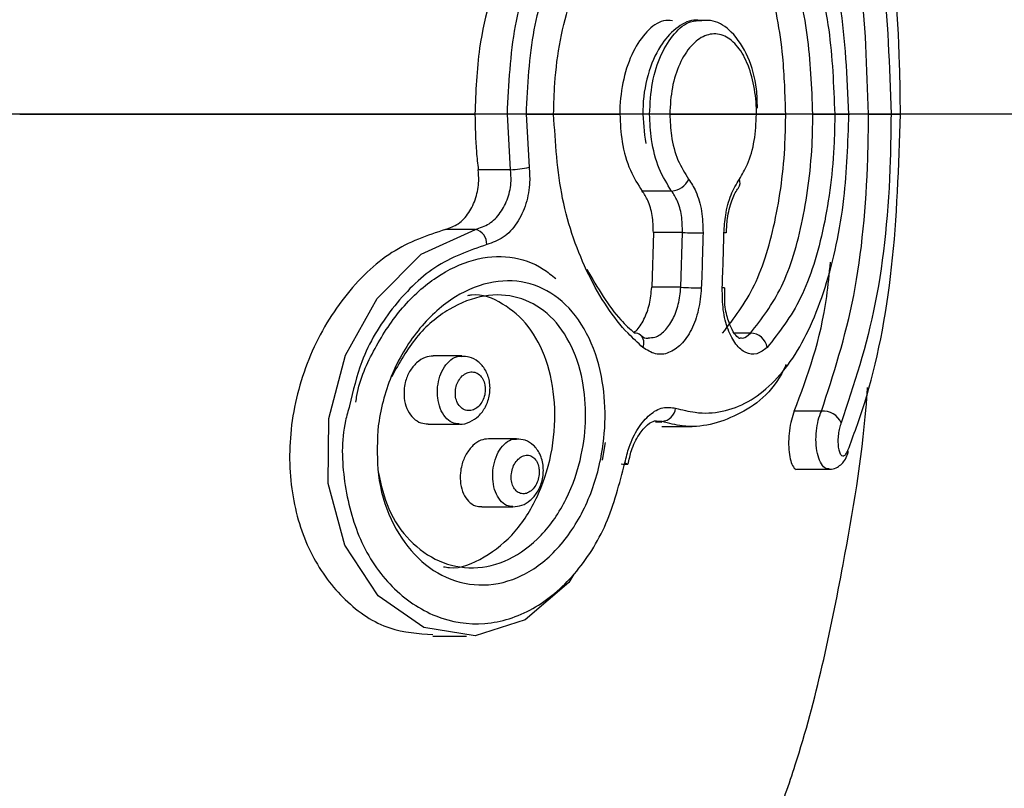
# Model space of a CAD drawing. Units: millimetres. Extents: x 1179 to 18761, y 3996 to 14285.
# Drawn here: x 4166 to 4186, y 11591 to 11606 of the extents above; entities that cross this region are included whole.
import ezdxf

# ---------------------------------------------------------------- set-up
doc = ezdxf.new("R2010")
doc.units = ezdxf.units.MM
doc.linetypes.add('ACAD_ISO03W100', pattern=[30, 12, -18])
doc.linetypes.add('ČERCHOVANÁ', pattern=[25.4, 12.7, -6.35, 0, -6.35])
doc.layers.add('HERNI_PRVEK', color=4, linetype='Continuous')
doc.layers.add('OSA', color=7, linetype='ČERCHOVANÁ')
doc.layers.add('KOTY', color=7, linetype='Continuous', lineweight=13)
doc.layers.add('KOTY1', color=7, linetype='Continuous', lineweight=13)
doc.styles.add('arial', font='arial.ttf')
doc.dimstyles.new('KOTY_50', dxfattribs={"dimtxt": 125, "dimasz": 50, "dimexe": 50, "dimexo": 50, "dimgap": 30, "dimtad": 1, "dimdec": 0, "dimrnd": 10, "dimdsep": 46, "dimtxsty": 'arial', "dimblk": 'ARCHTICK', "dimcen": -1.5, "dimclrt": 2, "dimadec": 0, "dimazin": 0, "dimtfac": 0.63, "dimtdec": 0, "dimtix": 1, "dimtmove": 2, "dimatfit": 3, "dimldrblk": 'KOTA', "dimfxl": 400, "dimfxlon": 1, "dimtfill": 1, "dimtolj": 1, "dimtzin": 0, "dimarcsym": 0})

# ---------------------------------------------------------------- blocks, each defined once
blk = doc.blocks.new('_ArchTick')
at = {"color": 0, "linetype": 'ByBlock', "const_width": 0.15}
blk.add_lwpolyline([(-0.5, -0.5), (0.5, 0.5)], dxfattribs=at)
blk = doc.blocks.new('*D6')
at = {"layer": 'Defpoints', "color": 0, "transparency": 16777216}
for p in [(3310.574, 12180.355), (3310.574, 11028.301), (7878.741, 11028.301)]:
    blk.add_point(p, dxfattribs=at)
at = {"layer": 'KOTY1', "color": 0, "lineweight": -2, "transparency": 16777216}
for p, q in [((7478.741, 12180.355), (7928.741, 12180.355)), ((7878.741, 12180.355), (7878.741, 11028.301)), ((7478.741, 11028.301), (7928.741, 11028.301))]:
    blk.add_line(p, q, dxfattribs=at)
at = {"layer": 'KOTY1', "color": 0, "lineweight": -2, "transparency": 16777216, "xscale": 50, "yscale": 50, "zscale": 50}
for p, rotation in [((7878.741, 12180.355), 90), ((7878.741, 11028.301), 270)]:
    blk.add_blockref('_ArchTick', p, dxfattribs=dict(at, rotation=rotation))
at = {"layer": 'KOTY1', "color": 2, "transparency": 16777216, "insert": (7784.919, 11604.328), "char_height": 125, "attachment_point": 5, "rotation": 90, "style": 'arial', "bg_fill": 3, "box_fill_scale": 1.1, "bg_fill_color": 256, "bg_fill_true_color": 13158600, "bg_fill_transparency": 0}
blk.add_mtext('\\A1;1150', dxfattribs=at)
blk = doc.blocks.new('KOTA')
for p, q in [((-75, -75), (75, 75)), ((0, 75), (0, -75)), ((-75, 0), (75, 0))]:
    blk.add_line(p, q)
blk = doc.blocks.new('*D7')
at = {"layer": 'Defpoints', "color": 0, "transparency": 16777216}
for p in [(3426.573, 13679.202), (3426.573, 9529.202), (8210.879, 9529.202)]:
    blk.add_point(p, dxfattribs=at)
at = {"layer": 'KOTY1', "color": 0, "lineweight": -2, "transparency": 16777216}
for p, q in [((7810.879, 13679.202), (8260.879, 13679.202)), ((8210.879, 13679.202), (8210.879, 9529.202)), ((7810.879, 9529.202), (8260.879, 9529.202))]:
    blk.add_line(p, q, dxfattribs=at)
at = {"layer": 'KOTY1', "color": 0, "lineweight": -2, "transparency": 16777216, "xscale": 50, "yscale": 50, "zscale": 50}
for p, rotation in [((8210.879, 13679.202), 90), ((8210.879, 9529.202), 270)]:
    blk.add_blockref('_ArchTick', p, dxfattribs=dict(at, rotation=rotation))
at = {"layer": 'KOTY1', "color": 2, "transparency": 16777216, "insert": (8117.057, 11604.202), "char_height": 125, "attachment_point": 5, "rotation": 90, "style": 'arial', "bg_fill": 3, "box_fill_scale": 1.1, "bg_fill_color": 256, "bg_fill_true_color": 13158600, "bg_fill_transparency": 0}
blk.add_mtext('\\A1;4150', dxfattribs=at)
blk = doc.blocks.new('*D10')
at = {"layer": 'Defpoints', "color": 0, "transparency": 16777216}
for p in [(1231.573, 11604.202), (7497.93, 11604.202), (1231.573, 8605.439)]:
    blk.add_point(p, dxfattribs=at)
at = {"layer": 'KOTY1', "color": 0, "lineweight": -2, "transparency": 16777216}
for p, q in [((1231.573, 9005.439), (1231.573, 8555.439)), ((7497.93, 9005.439), (7497.93, 8555.439)), ((7497.93, 8605.439), (1231.573, 8605.439))]:
    blk.add_line(p, q, dxfattribs=at)
at = {"layer": 'KOTY1', "color": 0, "lineweight": -2, "transparency": 16777216, "xscale": 50, "yscale": 50, "zscale": 50, "rotation": 180}
blk.add_blockref('_ArchTick', (1231.573, 8605.439), dxfattribs=at)
at = {"layer": 'KOTY1', "color": 0, "lineweight": -2, "transparency": 16777216, "xscale": 50, "yscale": 50, "zscale": 50}
blk.add_blockref('_ArchTick', (7497.93, 8605.439), dxfattribs=at)
at = {"layer": 'KOTY1', "color": 2, "transparency": 16777216, "insert": (4364.752, 8699.261), "char_height": 125, "attachment_point": 5, "style": 'arial', "bg_fill": 3, "box_fill_scale": 1.1, "bg_fill_color": 256, "bg_fill_true_color": 13158600, "bg_fill_transparency": 0}
blk.add_mtext('\\A1;6270', dxfattribs=at)
blk = doc.blocks.new('*D16')
at = {"layer": 'Defpoints', "color": 0, "transparency": 16777216}
for p in [(2733.574, 12089.002), (5499.573, 11841.702), (5499.573, 9024.695)]:
    blk.add_point(p, dxfattribs=at)
at = {"layer": 'KOTY1', "color": 0, "lineweight": -2, "transparency": 16777216}
for p, q in [((2733.574, 9424.695), (2733.574, 8974.695)), ((5499.573, 9424.695), (5499.573, 8974.695)), ((2733.574, 9024.695), (5499.573, 9024.695))]:
    blk.add_line(p, q, dxfattribs=at)
at = {"layer": 'KOTY1', "color": 0, "lineweight": -2, "transparency": 16777216, "xscale": 50, "yscale": 50, "zscale": 50, "rotation": 180}
blk.add_blockref('_ArchTick', (2733.574, 9024.695), dxfattribs=at)
at = {"layer": 'KOTY1', "color": 0, "lineweight": -2, "transparency": 16777216, "xscale": 50, "yscale": 50, "zscale": 50}
blk.add_blockref('_ArchTick', (5499.573, 9024.695), dxfattribs=at)
at = {"layer": 'KOTY1', "color": 2, "transparency": 16777216, "insert": (4116.573, 9118.517), "char_height": 125, "attachment_point": 5, "style": 'arial', "bg_fill": 3, "box_fill_scale": 1.1, "bg_fill_color": 256, "bg_fill_true_color": 13158600, "bg_fill_transparency": 0}
blk.add_mtext('\\A1;2770', dxfattribs=at)
blk = doc.blocks.new('*D23')
at = {"layer": 'Defpoints', "color": 0, "transparency": 16777216}
for p in [(3990.073, 12179.202), (5560.073, 11604.202), (5560.073, 11604.202)]:
    blk.add_point(p, dxfattribs=at)
at = {"layer": 'KOTY', "color": 0, "lineweight": -2, "transparency": 16777216}
for p, q in [((3990.073, 12179.202), (3972.878, 12132.252)), ((3990.073, 12179.202), (5560.073, 11604.202)), ((5560.073, 11604.202), (5542.878, 11557.252))]:
    blk.add_line(p, q, dxfattribs=at)
at = {"layer": 'KOTY', "color": 0, "lineweight": -2, "transparency": 16777216, "xscale": 50, "yscale": 50, "zscale": 50}
for p, rotation in [((3990.073, 12179.202), 159.8851456225241), ((5560.073, 11604.202), 339.8851456225241)]:
    blk.add_blockref('_ArchTick', p, dxfattribs=dict(at, rotation=rotation))
at = {"layer": 'KOTY', "color": 2, "transparency": 16777216, "insert": (4670.31, 12035.61), "char_height": 125, "attachment_point": 5, "rotation": 339.8851, "style": 'arial', "bg_fill": 3, "box_fill_scale": 1.1, "bg_fill_color": 256, "bg_fill_true_color": 13158600, "bg_fill_transparency": 0}
blk.add_mtext('\\A1;1670', dxfattribs=at)
blk = doc.blocks.new('*D24')
at = {"layer": 'Defpoints', "color": 0, "transparency": 16777216}
for p in [(5560.073, 11604.202), (3989.149, 11029.114), (3989.39, 11028.455)]:
    blk.add_point(p, dxfattribs=at)
at = {"layer": 'KOTY', "color": 0, "lineweight": -2, "transparency": 16777216}
for p, q in [((5559.832, 11604.861), (5542.624, 11651.806)), ((5559.832, 11604.861), (3989.149, 11029.114)), ((3989.149, 11029.114), (3971.94, 11076.059))]:
    blk.add_line(p, q, dxfattribs=at)
at = {"layer": 'KOTY', "color": 0, "lineweight": -2, "transparency": 16777216, "xscale": 50, "yscale": 50, "zscale": 50}
for p, rotation in [((5559.832, 11604.861), 20.13082966508933), ((3989.149, 11029.114), 200.1308296650894)]:
    blk.add_blockref('_ArchTick', p, dxfattribs=dict(at, rotation=rotation))
at = {"layer": 'KOTY', "color": 2, "transparency": 16777216, "insert": (4742.2, 11405.077), "char_height": 125, "attachment_point": 5, "rotation": 20.1308, "style": 'arial', "bg_fill": 3, "box_fill_scale": 1.1, "bg_fill_color": 256, "bg_fill_true_color": 13158600, "bg_fill_transparency": 0}
blk.add_mtext('\\A1;1670', dxfattribs=at)
blk = doc.blocks.new('*D27')
at = {"layer": 'Defpoints', "color": 0, "transparency": 16777216}
for p in [(2731.574, 12179.202), (7497.93, 9529.202), (7497.93, 9529.202)]:
    blk.add_point(p, dxfattribs=at)
at = {"layer": 'KOTY', "color": 0, "lineweight": -2, "transparency": 16777216}
for p, q in [((2731.574, 12179.202), (2707.277, 12135.502)), ((2731.574, 12179.202), (7497.93, 9529.202)), ((7497.93, 9529.202), (7522.227, 9572.902))]:
    blk.add_line(p, q, dxfattribs=at)
at = {"layer": 'KOTY', "color": 0, "lineweight": -2, "transparency": 16777216, "xscale": 50, "yscale": 50, "zscale": 50}
for p, rotation in [((2731.574, 12179.202), 150.9268080653165), ((7497.93, 9529.202), 330.9268080653165)]:
    blk.add_blockref('_ArchTick', p, dxfattribs=dict(at, rotation=rotation))
at = {"layer": 'KOTY', "color": 2, "transparency": 16777216, "insert": (7121.577, 9861.972), "char_height": 125, "attachment_point": 5, "rotation": 330.9268, "style": 'arial', "bg_fill": 3, "box_fill_scale": 1.1, "bg_fill_color": 256, "bg_fill_true_color": 13158600, "bg_fill_transparency": 0}
blk.add_mtext('\\A1;5450', dxfattribs=at)
blk = doc.blocks.new('*D29')
at = {"layer": 'Defpoints', "color": 0, "linetype": 'ACAD_ISO03W100', "ltscale": 3, "transparency": 16777216}
for p in [(7497.847, 13679.202), (1231.573, 9529.202), (1231.573, 9529.202)]:
    blk.add_point(p, dxfattribs=at)
at = {"layer": 'KOTY', "color": 0, "linetype": 'ACAD_ISO03W100', "lineweight": -2, "ltscale": 3, "transparency": 16777216}
for p, q in [((7497.847, 13679.202), (7470.238, 13720.889)), ((7497.847, 13679.202), (7204.861, 13485.165)), ((1231.573, 9529.202), (6844.816, 13246.716)), ((1231.573, 9529.202), (1203.965, 9570.889))]:
    blk.add_line(p, q, dxfattribs=at)
at = {"layer": 'KOTY', "color": 0, "linetype": 'ACAD_ISO03W100', "lineweight": -2, "ltscale": 3, "transparency": 16777216, "xscale": 50, "yscale": 50, "zscale": 50}
for p, rotation in [((7497.847, 13679.202), 33.5155384076323), ((1231.573, 9529.202), 213.5155384076322)]:
    blk.add_blockref('_ArchTick', p, dxfattribs=dict(at, rotation=rotation))
at = {"layer": 'KOTY', "color": 2, "linetype": 'ACAD_ISO03W100', "ltscale": 3, "transparency": 16777216, "insert": (7022.077, 13370.109), "char_height": 125, "attachment_point": 5, "rotation": 33.5155, "style": 'arial', "bg_fill": 3, "box_fill_scale": 1.1, "bg_fill_color": 256, "bg_fill_true_color": 13158600, "bg_fill_transparency": 0}
blk.add_mtext('\\A1;7520', dxfattribs=at)
blk = doc.blocks.new('A$Cfbdedd2a')
at = {"layer": 'HERNI_PRVEK'}
for p, q in [((1574.933, 665.082), (1574.868, 666.206)), ((1575.244, 666.206), (1575.802, 666.206)), ((1575.244, 666.205), (1575.307, 665.131)), ((1575.822, 666.206), (1577.138, 666.205)), ((1578.146, 666.206), (1579.897, 666.205)), ((1579.897, 666.205), (1580.487, 666.205)), ((1581.477, 666.205), (1581.763, 666.205)), ((1582.614, 666.205), (1582.804, 666.205)), ((1574.933, 665.082), (1574.28, 665.082)), ((1578.184, 664.652), (1577.59, 664.652)), ((1574.223, 663.877), (1573.619, 663.877)), ((1577.816, 663.813), (1577.781, 662.708)), ((1578.404, 663.813), (1577.816, 663.813)), ((1578.369, 662.708), (1578.404, 663.813)), ((1578.369, 662.708), (1577.781, 662.708)), ((1579.255, 662.466), (1579.258, 662.697)), ((1579.777, 661.781), (1579.454, 661.781)), ((1573.947, 661.32), (1573.368, 661.32)), ((1581.209, 660.205), (1580.661, 660.205)), ((1573.267, 659.942), (1573.891, 659.942)), ((1577.991, 659.996), (1577.859, 659.996)), ((1577.859, 659.986), (1577.989, 659.983)), ((1577.991, 659.996), (1577.879, 659.999)), ((1577.988, 659.896), (1578.601, 659.896)), ((1575.052, 659.648), (1574.486, 659.648)), ((1576.79, 659.217), (1576.852, 659.574)), ((1580.721, 659.029), (1581.361, 659.029)), ((1574.35, 658.27), (1574.978, 658.27)), ((1573.364, 655.661), (1574.041, 655.661))]:
    blk.add_line(p, q, dxfattribs=at)
at = {"layer": 'HERNI_PRVEK', "flags": 128}
for points in [[(1576.21, 656.91), (1576.108, 656.743), (1575.23, 655.99), (1574.219, 655.668), (1573.183, 655.831), (1572.26, 656.471), (1571.588, 657.495), (1571.251, 658.742), (1571.262, 660.057), (1571.599, 661.334), (1572.236, 662.481), (1573.129, 663.374), (1574.223, 663.877), (1574.223, 663.877)], [(1579.285, 663.806), (1579.285, 663.806), (1579.281, 663.805), (1579.266, 663.805), (1579.241, 663.805)], [(1579.25, 662.697), (1579.25, 662.697), (1579.246, 662.696), (1579.231, 662.695), (1579.206, 662.695)], [(1577.24, 659.158), (1577.272, 659.149), (1577.292, 659.141), (1577.3, 659.135), (1577.3, 659.134)]]:
    blk.add_lwpolyline(points, dxfattribs=at)
at = {"layer": 'HERNI_PRVEK'}
for centre, radius, start, end in [((1574.876, 666.963), 1.882, 271.7337, 283.2461), ((1578.159, 665.055), 0.404, 273.6164, 336.0132), ((1579.388, 664.819), 0.178, 325.1622, 23.6565), ((1574.142, 663.577), 0.311, 358.7683, 74.8351), ((1578.918, 677.93), 14.126, 267.9144, 269.5965), ((1578.883, 671.969), 9.275, 266.823, 269.3845), ((1577.445, 661.603), 0.179, 51.2903, 92.6782), ((1577.404, 661.585), 0.219, 334.9097, 45.675), ((1579.767, 661.427), 0.354, 10.7144, 88.3328), ((1577.961, 660.301), 0.306, 275.5416, 353.4548), ((1581.247, 659.818), 0.389, 22.3246, 95.6693), ((1581.608, 659.381), 0.139, 338.679, 13.0796), ((1577.262, 659.562), 0.43, 257.2646, 275.0155)]:
    blk.add_arc(centre, radius, start, end, dxfattribs=at)
for points, knots in [([(1582.804, 666.205), (1582.8, 666.54), (1582.784, 667.962), (1582.557, 670.471), (1582.015, 672.156), (1581.744, 672.999)], [0, 0, 0, 0, 0.133084, 0.566263, 1, 1, 1, 1]), ([(1581.607, 672.445), (1581.712, 672.169), (1582.086, 671.189), (1582.515, 669.11), (1582.581, 667.173), (1582.614, 666.205)], [0, 0, 0, 0, 0.164035, 0.582236, 1, 1, 1, 1]), ([(1581.763, 666.205), (1581.729, 666.959), (1581.665, 668.398), (1581.168, 670.216), (1580.482, 671.496), (1579.882, 671.891), (1579.606, 672.073)], [0, 0, 0, 0, 0.279002, 0.532533, 0.784866, 1, 1, 1, 1]), ([(1582.159, 666.205), (1582.128, 667.136), (1582.066, 668.998), (1581.662, 670.998), (1581.308, 671.941), (1581.209, 672.206)], [0, 0, 0, 0, 0.4181985, 0.8362574, 1, 1, 1, 1]), ([(1575.802, 666.206), (1575.807, 666.414), (1575.826, 667.212), (1576.094, 668.571), (1576.749, 670.024), (1577.632, 671.047), (1578.614, 671.53), (1579.572, 671.417), (1580.399, 670.716), (1581.015, 669.511), (1581.406, 667.949), (1581.454, 666.784), (1581.477, 666.205)], [0, 0, 0, 0, 0.037913, 0.145091, 0.252349, 0.359212, 0.466113, 0.573717, 0.681745, 0.789092, 0.895327, 1, 1, 1, 1]), ([(1581.035, 666.206), (1581.013, 666.749), (1580.969, 667.842), (1580.61, 669.308), (1580.042, 670.439), (1579.274, 671.099), (1578.385, 671.198), (1577.463, 670.773), (1576.95, 670.089), (1576.697, 669.752)], [0, 0, 0, 0, 0.141157, 0.284231, 0.428476, 0.573319, 0.717431, 0.86068, 1, 1, 1, 1]), ([(1580.487, 666.205), (1580.475, 666.594), (1580.447, 667.531), (1580.177, 668.926), (1579.661, 670.158), (1578.95, 670.985), (1578.372, 671.081), (1578.089, 671.128)], [0, 0, 0, 0, 0.150766, 0.363347, 0.577308, 0.792619, 1, 1, 1, 1]), ([(1574.821, 669.496), (1574.613, 668.859), (1574.273, 667.815), (1574.23, 666.656), (1574.213, 666.206)], [0, 0, 0, 0, 0.610966, 1, 1, 1, 1]), ([(1574.868, 666.206), (1574.897, 666.811), (1574.954, 667.973), (1575.296, 669.003), (1575.46, 669.496)], [0, 0, 0, 0, 0.521318, 1, 1, 1, 1]), ([(1575.819, 669.353), (1575.66, 668.881), (1575.327, 667.897), (1575.273, 666.785), (1575.244, 666.206)], [0, 0, 0, 0, 0.479014, 1, 1, 1, 1]), ([(1578.202, 668.093), (1578.141, 668.097), (1577.964, 668.11), (1577.677, 667.894), (1577.392, 667.488), (1577.197, 666.927), (1577.14, 666.473), (1577.138, 666.232), (1577.138, 666.205)], [0, 0, 0, 0, 0.114962, 0.329482, 0.544038, 0.758767, 0.973522, 1, 1, 1, 1]), ([(1578.794, 668.096), (1578.74, 668.101), (1578.555, 668.121), (1578.247, 667.94), (1577.923, 667.579), (1577.681, 667.009), (1577.57, 666.302), (1577.631, 665.837), (1577.66, 665.613)], [0, 0, 0, 0, 0.063668, 0.220613, 0.392715, 0.595135, 0.80474, 1, 1, 1, 1]), ([(1577.739, 666.205), (1577.75, 666.421), (1577.774, 666.851), (1577.96, 667.425), (1578.231, 667.854), (1578.526, 668.097), (1578.719, 668.096), (1578.795, 668.095)], [0, 0, 0, 0, 0.214702, 0.429402, 0.64414, 0.858877, 1, 1, 1, 1]), ([(1579.915, 666.328), (1579.913, 666.457), (1579.908, 666.826), (1579.737, 667.393), (1579.44, 667.858), (1579.089, 668.105), (1578.871, 668.098), (1578.794, 668.096)], [0, 0, 0, 0, 0.13959, 0.399504, 0.673925, 0.885526, 1, 1, 1, 1]), ([(1579.897, 666.205), (1579.896, 666.263), (1579.892, 666.501), (1579.831, 666.914), (1579.669, 667.368), (1579.434, 667.69), (1579.152, 667.846), (1578.852, 667.816), (1578.568, 667.606), (1578.336, 667.237), (1578.177, 666.752), (1578.156, 666.388), (1578.146, 666.206)], [0, 0, 0, 0, 0.03369, 0.140756, 0.248062, 0.355549, 0.463162, 0.570852, 0.678489, 0.785901, 0.893034, 1, 1, 1, 1]), ([(1565.023, 666.205), (1566.475, 666.205), (1569.56, 666.205), (1572.506, 666.205), (1574.005, 666.205), (1574.213, 666.206)], [0, 0, 0, 0, 0.433946, 0.921543, 1, 1, 1, 1]), ([(1574.213, 666.206), (1574.218, 665.95), (1574.226, 665.573), (1574.267, 665.201), (1574.28, 665.082)], [0, 0, 0, 0, 0.678732, 1, 1, 1, 1]), ([(1577.602, 661.492), (1577.502, 661.584), (1577.096, 661.952), (1576.473, 662.899), (1575.911, 664.459), (1575.838, 665.627), (1575.802, 666.205)], [0, 0, 0, 0, 0.099926, 0.403228, 0.704235, 1, 1, 1, 1]), ([(1577.138, 666.206), (1577.148, 666.017), (1577.168, 665.615), (1577.329, 665.057), (1577.505, 664.784), (1577.59, 664.652)], [0, 0, 0, 0, 0.312577, 0.668505, 1, 1, 1, 1]), ([(1578.184, 664.652), (1578.094, 664.795), (1577.914, 665.081), (1577.765, 665.645), (1577.747, 666.032), (1577.739, 666.205)], [0, 0, 0, 0, 0.3562252, 0.7124516, 1, 1, 1, 1]), ([(1578.146, 666.205), (1578.153, 666.059), (1578.168, 665.731), (1578.297, 665.253), (1578.45, 665.012), (1578.527, 664.891)], [0, 0, 0, 0, 0.2870559, 0.6431232, 1, 1, 1, 1]), ([(1578.265, 660.266), (1578.397, 660.232), (1578.902, 660.102), (1579.757, 660.293), (1580.667, 661.179), (1581.322, 662.63), (1581.7, 664.383), (1581.743, 665.63), (1581.763, 666.206)], [0, 0, 0, 0, 0.068007, 0.261129, 0.455044, 0.647236, 0.837164, 1, 1, 1, 1]), ([(1579.212, 661.781), (1579.441, 662.076), (1579.899, 662.665), (1580.32, 664.082), (1580.476, 665.326), (1580.485, 666.043), (1580.487, 666.206)], [0, 0, 0, 0, 0.303699, 0.607394, 0.91076, 1, 1, 1, 1]), ([(1579.551, 664.891), (1579.609, 664.986), (1579.739, 665.2), (1579.87, 665.661), (1579.888, 666.024), (1579.897, 666.206)], [0, 0, 0, 0, 0.2889182, 0.6447347, 1, 1, 1, 1]), ([(1579.777, 661.781), (1579.999, 662.067), (1580.448, 662.646), (1580.864, 664.043), (1581.022, 665.298), (1581.032, 666.029), (1581.035, 666.206)], [0, 0, 0, 0, 0.296147, 0.599716, 0.903106, 1, 1, 1, 1]), ([(1581.477, 666.206), (1581.475, 666.017), (1581.464, 665.239), (1581.291, 663.901), (1580.839, 662.414), (1580.354, 661.798), (1580.115, 661.493)], [0, 0, 0, 0, 0.096667, 0.399532, 0.703132, 1, 1, 1, 1]), ([(1581.209, 660.205), (1581.451, 660.949), (1581.936, 662.437), (1582.141, 664.65), (1582.156, 665.907), (1582.159, 666.205)], [0, 0, 0, 0, 0.432649, 0.86544, 1, 1, 1, 1]), ([(1582.614, 666.206), (1582.61, 665.896), (1582.595, 664.588), (1582.376, 662.285), (1581.863, 660.739), (1581.607, 659.966)], [0, 0, 0, 0, 0.134442, 0.566915, 1, 1, 1, 1]), ([(1581.744, 659.413), (1581.858, 659.721), (1582.254, 660.792), (1582.701, 663.057), (1582.77, 665.156), (1582.804, 666.206)], [0, 0, 0, 0, 0.168023, 0.584205, 1, 1, 1, 1]), ([(1581.763, 666.206), (1581.764, 666.206), (1581.78, 666.206), (1581.786, 666.206), (1581.77, 666.206), (1581.763, 666.206)], [0, 0, 0, 0, 0.025881, 0.512941, 1, 1, 1, 1]), ([(1575.307, 665.131), (1575.314, 665.033), (1575.331, 664.785), (1575.258, 664.383), (1575.071, 663.988), (1574.793, 663.687), (1574.566, 663.609), (1574.453, 663.57)], [0, 0, 0, 0, 0.136872, 0.345754, 0.560649, 0.780216, 1, 1, 1, 1]), ([(1573.619, 663.877), (1573.707, 663.907), (1573.883, 663.968), (1574.099, 664.201), (1574.243, 664.506), (1574.299, 664.816), (1574.286, 665.007), (1574.28, 665.082)], [0, 0, 0, 0, 0.219584, 0.439332, 0.654668, 0.863855, 1, 1, 1, 1]), ([(1574.223, 663.877), (1574.317, 663.907), (1574.505, 663.967), (1574.735, 664.199), (1574.89, 664.504), (1574.952, 664.815), (1574.939, 665.006), (1574.933, 665.082)], [0, 0, 0, 0, 0.2211898, 0.4413109, 0.6558787, 0.863851, 1, 1, 1, 1]), ([(1578.527, 664.891), (1578.579, 664.812), (1578.693, 664.636), (1578.804, 664.255), (1578.814, 663.955), (1578.819, 663.804)], [0, 0, 0, 0, 0.28823, 0.64435, 1, 1, 1, 1]), ([(1579.241, 663.805), (1579.249, 663.926), (1579.267, 664.198), (1579.373, 664.592), (1579.491, 664.791), (1579.551, 664.891)], [0, 0, 0, 0, 0.2888629, 0.6440593, 1, 1, 1, 1]), ([(1579.292, 663.806), (1579.296, 663.903), (1579.303, 664.136), (1579.389, 664.449), (1579.482, 664.65), (1579.529, 664.708), (1579.536, 664.717)], [0, 0, 0, 0, 0.262714, 0.626133, 0.941627, 1, 1, 1, 1]), ([(1577.816, 663.813), (1577.812, 663.929), (1577.804, 664.161), (1577.718, 664.455), (1577.63, 664.591), (1577.59, 664.652)], [0, 0, 0, 0, 0.356058, 0.712127, 1, 1, 1, 1]), ([(1578.404, 663.813), (1578.401, 663.929), (1578.395, 664.161), (1578.312, 664.455), (1578.223, 664.591), (1578.184, 664.652)], [0, 0, 0, 0, 0.356191, 0.712336, 1, 1, 1, 1]), ([(1573.619, 663.877), (1573.252, 663.752), (1572.517, 663.502), (1571.534, 662.551), (1570.804, 661.298), (1570.439, 659.863), (1570.476, 658.467), (1570.876, 657.256), (1571.571, 656.335), (1572.437, 655.751), (1573.07, 655.711), (1573.366, 655.693)], [0, 0, 0, 0, 0.1192004, 0.2383423, 0.3583467, 0.4747323, 0.5850117, 0.6906676, 0.7958332, 0.9046865, 1, 1, 1, 1]), ([(1578.819, 663.804), (1578.813, 663.605), (1578.803, 663.234), (1578.79, 662.865), (1578.783, 662.694)], [0, 0, 0, 0, 0.540169, 1, 1, 1, 1]), ([(1579.206, 662.695), (1579.213, 662.894), (1579.226, 663.264), (1579.236, 663.634), (1579.241, 663.805)], [0, 0, 0, 0, 0.54019, 1, 1, 1, 1]), ([(1574.453, 663.57), (1574.095, 663.446), (1573.405, 663.208), (1572.529, 662.326), (1571.919, 661.34), (1571.753, 660.616), (1571.684, 660.314)], [0, 0, 0, 0, 0.290371, 0.560191, 0.816645, 1, 1, 1, 1]), ([(1571.81, 660.386), (1571.816, 660.43), (1571.869, 660.817), (1572.185, 661.5), (1572.729, 662.332), (1573.43, 662.951), (1574.188, 663.307), (1574.931, 663.363), (1575.482, 663.176), (1575.764, 662.949), (1575.848, 662.881)], [0, 0, 0, 0, 0.018855, 0.165507, 0.315489, 0.46873, 0.622846, 0.778106, 0.933884, 1, 1, 1, 1]), ([(1580.661, 660.205), (1580.928, 660.921), (1581.261, 661.818), (1581.368, 662.98), (1581.389, 663.213)], [0, 0, 0, 0, 0.798656, 1, 1, 1, 1]), ([(1576.473, 663.071), (1576.689, 662.696), (1576.983, 662.188), (1577.342, 661.866), (1577.437, 661.781)], [0, 0, 0, 0, 0.736546, 1, 1, 1, 1]), ([(1572.251, 659.81), (1572.256, 659.854), (1572.301, 660.251), (1572.415, 660.651), (1572.697, 661.308), (1573.074, 661.923), (1573.797, 662.559), (1574.581, 662.867), (1575.338, 662.831), (1575.997, 662.468), (1576.502, 661.812), (1576.789, 660.973), (1576.867, 660.083), (1576.769, 659.155), (1576.455, 658.21), (1575.9, 657.378), (1575.184, 656.831), (1574.394, 656.633), (1573.629, 656.791), (1572.97, 657.262), (1572.487, 657.99), (1572.22, 658.877), (1572.241, 659.509), (1572.251, 659.81)], [0, 0, 0, 0, 0.0068715, 0.0613017, 0.0621703, 0.1189123, 0.1752193, 0.229894, 0.2828919, 0.3348615, 0.3865736, 0.43856, 0.4825532, 0.5253117, 0.5797435, 0.6351731, 0.6911306, 0.7466435, 0.8006376, 0.8526482, 0.903274, 0.9540685, 1, 1, 1, 1]), ([(1572.264, 658.958), (1572.321, 658.707), (1572.44, 658.177), (1572.886, 657.552), (1573.483, 657.127), (1574.187, 656.986), (1574.912, 657.163), (1575.571, 657.653), (1576.084, 658.399), (1576.376, 659.247), (1576.472, 660.078), (1576.406, 660.877), (1576.15, 661.63), (1575.693, 662.22), (1575.091, 662.546), (1574.396, 662.578), (1573.677, 662.3), (1572.999, 661.741), (1572.687, 661.179), (1572.532, 660.899)], [0, 0, 0, 0, 0.051604, 0.108649, 0.167291, 0.228209, 0.290868, 0.354053, 0.416668, 0.478161, 0.526447, 0.576087, 0.634671, 0.692882, 0.751393, 0.811167, 0.872993, 0.936788, 1, 1, 1, 1]), ([(1573.58, 657.061), (1573.619, 657.054), (1573.892, 657.005), (1574.416, 657.226), (1575.049, 657.731), (1575.53, 658.512), (1575.805, 659.43), (1575.855, 660.381), (1575.684, 661.25), (1575.316, 661.958), (1574.785, 662.398), (1574.339, 662.588), (1574.09, 662.54), (1574.063, 662.535)], [0, 0, 0, 0, 0.018334, 0.12988, 0.242455, 0.353921, 0.463212, 0.570211, 0.675281, 0.779077, 0.882664, 0.987579, 1, 1, 1, 1]), ([(1577.419, 661.798), (1577.435, 661.808), (1577.516, 661.858), (1577.631, 662.053), (1577.748, 662.356), (1577.77, 662.591), (1577.781, 662.708)], [0, 0, 0, 0, 0.0745315, 0.3824938, 0.6904654, 1, 1, 1, 1]), ([(1578.783, 662.694), (1578.769, 662.543), (1578.74, 662.24), (1578.592, 661.838), (1578.382, 661.533), (1578.127, 661.363), (1577.853, 661.332), (1577.686, 661.439), (1577.602, 661.492)], [0, 0, 0, 0, 0.166834, 0.333072, 0.499681, 0.666522, 0.833313, 1, 1, 1, 1]), ([(1577.712, 661.688), (1577.757, 661.688), (1577.872, 661.686), (1578.048, 661.816), (1578.213, 662.047), (1578.332, 662.358), (1578.357, 662.591), (1578.369, 662.708)], [0, 0, 0, 0, 0.136576, 0.352113, 0.567742, 0.783335, 1, 1, 1, 1]), ([(1580.115, 661.493), (1580.044, 661.439), (1579.904, 661.333), (1579.679, 661.364), (1579.474, 661.535), (1579.314, 661.841), (1579.211, 662.242), (1579.208, 662.544), (1579.206, 662.695)], [0, 0, 0, 0, 0.167485, 0.334793, 0.501816, 0.668312, 0.834267, 1, 1, 1, 1]), ([(1579.565, 661.676), (1579.564, 661.676), (1579.554, 661.672), (1579.523, 661.682), (1579.398, 661.836), (1579.306, 662.095), (1579.253, 662.324), (1579.255, 662.458), (1579.255, 662.466)], [0, 0, 0, 0, 0.051909, 0.315509, 0.529029, 0.748669, 0.984547, 1, 1, 1, 1]), ([(1577.712, 661.677), (1577.709, 661.676), (1577.662, 661.663), (1577.621, 661.672), (1577.56, 661.74), (1577.558, 661.743)], [0, 0, 0, 0, 0.058859, 0.964921, 1, 1, 1, 1]), ([(1579.567, 661.688), (1579.584, 661.684), (1579.656, 661.67), (1579.725, 661.733), (1579.777, 661.781)], [0, 0, 0, 0, 0.243467, 1, 1, 1, 1]), ([(1573.368, 661.316), (1573.315, 661.312), (1573.199, 661.302), (1573.03, 661.191), (1572.888, 661.014), (1572.804, 660.814), (1572.787, 660.682), (1572.781, 660.631)], [0, 0, 0, 0, 0.191745, 0.415993, 0.641477, 0.862055, 1, 1, 1, 1]), ([(1573.457, 660.651), (1573.458, 660.665), (1573.465, 660.753), (1573.5, 660.914), (1573.593, 661.108), (1573.723, 661.248), (1573.85, 661.321), (1573.925, 661.312), (1573.947, 661.31)], [0, 0, 0, 0, 0.040045, 0.24853, 0.460938, 0.679796, 0.904957, 1, 1, 1, 1]), ([(1573.891, 659.945), (1573.896, 659.944), (1573.969, 659.929), (1574.115, 659.982), (1574.297, 660.098), (1574.44, 660.292), (1574.522, 660.541), (1574.52, 660.807), (1574.436, 661.041), (1574.29, 661.21), (1574.118, 661.309), (1573.998, 661.31), (1573.947, 661.311)], [0, 0, 0, 0, 0.0076472, 0.1141175, 0.2210484, 0.3364814, 0.4610937, 0.5903584, 0.7077961, 0.8184378, 0.9227613, 1, 1, 1, 1]), ([(1580.496, 661.15), (1580.481, 661.117), (1580.238, 660.58), (1579.523, 660.062), (1578.653, 659.822), (1578.128, 659.96), (1577.991, 659.996)], [0, 0, 0, 0, 0.026736, 0.441718, 0.854596, 1, 1, 1, 1]), ([(1573.819, 660.617), (1573.818, 660.583), (1573.815, 660.506), (1573.834, 660.433), (1573.865, 660.359), (1573.909, 660.29), (1573.998, 660.226), (1574.103, 660.207), (1574.208, 660.236), (1574.3, 660.307), (1574.371, 660.409), (1574.415, 660.531), (1574.425, 660.645), (1574.412, 660.754), (1574.377, 660.855), (1574.306, 660.946), (1574.211, 660.997), (1574.105, 661.001), (1574.002, 660.958), (1573.914, 660.876), (1573.851, 660.767), (1573.825, 660.675), (1573.82, 660.625), (1573.819, 660.617)], [0, 0, 0, 0, 0.041028, 0.092083, 0.092767, 0.146498, 0.202218, 0.258947, 0.315301, 0.370186, 0.423192, 0.475023, 0.526849, 0.55704, 0.609202, 0.663357, 0.719404, 0.776281, 0.832501, 0.886944, 0.939335, 0.990263, 1, 1, 1, 1]), ([(1572.781, 660.631), (1572.781, 660.557), (1572.781, 660.408), (1572.852, 660.207), (1572.968, 660.053), (1573.112, 659.956), (1573.218, 659.95), (1573.267, 659.948)], [0, 0, 0, 0, 0.203785, 0.407585, 0.611764, 0.821331, 1, 1, 1, 1]), ([(1573.892, 659.946), (1573.844, 659.951), (1573.742, 659.961), (1573.607, 660.077), (1573.507, 660.252), (1573.456, 660.454), (1573.457, 660.591), (1573.457, 660.651)], [0, 0, 0, 0, 0.19728, 0.416298, 0.629604, 0.836196, 1, 1, 1, 1]), ([(1580.283, 651.901), (1580.419, 652.285), (1581.019, 653.972), (1581.608, 656.788), (1582.046, 659.35), (1582.131, 660.552), (1582.14, 660.685)], [0, 0, 0, 0, 0.136365, 0.599533, 0.955789, 1, 1, 1, 1]), ([(1571.684, 660.314), (1571.653, 660.213), (1571.505, 659.718), (1571.543, 658.747), (1571.852, 657.561), (1572.513, 656.592), (1573.407, 655.992), (1574.412, 655.839), (1575.396, 656.144), (1576.246, 656.86), (1576.912, 657.893), (1577.131, 658.737), (1577.24, 659.158)], [0, 0, 0, 0, 0.0260531, 0.1272069, 0.2317148, 0.3408377, 0.4529125, 0.5653669, 0.6765201, 0.785773, 0.8930947, 1, 1, 1, 1]), ([(1577.24, 659.158), (1577.266, 659.267), (1577.326, 659.522), (1577.499, 659.872), (1577.738, 660.15), (1578.008, 660.303), (1578.179, 660.278), (1578.265, 660.266)], [0, 0, 0, 0, 0.15643, 0.368913, 0.579787, 0.789822, 1, 1, 1, 1]), ([(1580.661, 660.205), (1580.64, 660.147), (1580.599, 660.031), (1580.559, 659.81), (1580.542, 659.583), (1580.551, 659.369), (1580.584, 659.188), (1580.641, 659.07), (1580.69, 659.018), (1580.718, 659.031), (1580.721, 659.032)], [0, 0, 0, 0, 0.1361525, 0.2723392, 0.4081056, 0.5460096, 0.6881104, 0.8350676, 0.9857591, 1, 1, 1, 1]), ([(1581.361, 659.038), (1581.34, 659.037), (1581.284, 659.037), (1581.205, 659.128), (1581.136, 659.29), (1581.098, 659.508), (1581.096, 659.745), (1581.127, 659.974), (1581.172, 660.124), (1581.203, 660.191), (1581.209, 660.205)], [0, 0, 0, 0, 0.094393, 0.242444, 0.39228, 0.541004, 0.686225, 0.827203, 0.965062, 1, 1, 1, 1]), ([(1577.308, 659.132), (1577.327, 659.226), (1577.371, 659.449), (1577.52, 659.74), (1577.7, 659.946), (1577.83, 660.013), (1577.867, 660.008), (1577.879, 660.006)], [0, 0, 0, 0, 0.179099, 0.426315, 0.665591, 0.893067, 1, 1, 1, 1]), ([(1581.607, 659.966), (1581.604, 659.958), (1581.588, 659.92), (1581.564, 659.835), (1581.544, 659.705), (1581.539, 659.569), (1581.55, 659.446), (1581.577, 659.353), (1581.615, 659.3), (1581.658, 659.294), (1581.703, 659.328), (1581.73, 659.385), (1581.744, 659.413)], [0, 0, 0, 0, 0.0259376, 0.1279007, 0.2320509, 0.3398962, 0.4513927, 0.5647843, 0.6774032, 0.7869574, 0.8935063, 1, 1, 1, 1]), ([(1574.486, 659.645), (1574.435, 659.64), (1574.326, 659.629), (1574.167, 659.517), (1574.031, 659.342), (1573.947, 659.143), (1573.927, 659.011), (1573.919, 658.959)], [0, 0, 0, 0, 0.195816, 0.414608, 0.636538, 0.857422, 1, 1, 1, 1]), ([(1574.574, 658.987), (1574.575, 658.992), (1574.582, 659.073), (1574.614, 659.229), (1574.705, 659.428), (1574.832, 659.572), (1574.955, 659.647), (1575.029, 659.64), (1575.052, 659.637)], [0, 0, 0, 0, 0.016469, 0.230514, 0.448506, 0.671363, 0.897832, 1, 1, 1, 1]), ([(1574.981, 658.272), (1575.041, 658.278), (1575.167, 658.29), (1575.34, 658.399), (1575.485, 658.57), (1575.583, 658.806), (1575.607, 659.082), (1575.541, 659.333), (1575.406, 659.517), (1575.237, 659.63), (1575.112, 659.638), (1575.053, 659.641)], [0, 0, 0, 0, 0.094007, 0.195309, 0.306467, 0.430704, 0.56171, 0.69714, 0.807391, 0.908921, 1, 1, 1, 1]), ([(1574.948, 658.941), (1574.946, 658.901), (1574.94, 658.819), (1574.959, 658.743), (1574.987, 658.671), (1575.026, 658.605), (1575.108, 658.544), (1575.204, 658.527), (1575.302, 658.557), (1575.391, 658.629), (1575.46, 658.734), (1575.503, 658.86), (1575.513, 658.974), (1575.503, 659.083), (1575.471, 659.182), (1575.406, 659.269), (1575.319, 659.317), (1575.221, 659.319), (1575.124, 659.275), (1575.041, 659.191), (1574.975, 659.077), (1574.957, 658.987), (1574.948, 658.941)], [0, 0, 0, 0, 0.047548, 0.099044, 0.099373, 0.152356, 0.206818, 0.26239, 0.318215, 0.37338, 0.427302, 0.48023, 0.53315, 0.563776, 0.615819, 0.669082, 0.723838, 0.779646, 0.835523, 0.890462, 0.94393, 1, 1, 1, 1]), ([(1581.36, 659.032), (1581.366, 659.031), (1581.415, 659.023), (1581.504, 659.055), (1581.603, 659.119), (1581.683, 659.21), (1581.717, 659.288), (1581.736, 659.331)], [0, 0, 0, 0, 0.034145, 0.275375, 0.486865, 0.716993, 1, 1, 1, 1]), ([(1573.919, 658.959), (1573.917, 658.883), (1573.912, 658.733), (1573.974, 658.529), (1574.08, 658.375), (1574.211, 658.282), (1574.307, 658.278), (1574.35, 658.276)], [0, 0, 0, 0, 0.208489, 0.417058, 0.624229, 0.833279, 1, 1, 1, 1]), ([(1574.978, 658.275), (1574.935, 658.279), (1574.84, 658.287), (1574.715, 658.396), (1574.621, 658.565), (1574.569, 658.772), (1574.573, 658.917), (1574.574, 658.987)], [0, 0, 0, 0, 0.186012, 0.399219, 0.607932, 0.812594, 1, 1, 1, 1])]:
    blk.add_open_spline(points, degree=3, knots=knots, dxfattribs=at)
for points in [[(1575.244, 666.205), (1575.218, 666.205), (1575.164, 666.205), (1575.063, 666.205), (1574.959, 666.205), (1574.898, 666.205), (1574.868, 666.206)], [(1575.748, 666.206), (1575.765, 666.206), (1575.8, 666.205), (1575.841, 666.205), (1575.869, 666.205), (1575.884, 666.205), (1575.885, 666.205), (1575.871, 666.205), (1575.844, 666.205), (1575.816, 666.205), (1575.802, 666.205)], [(1578.146, 666.205), (1578.12, 666.205), (1578.068, 666.205), (1577.959, 666.205), (1577.841, 666.205), (1577.773, 666.205), (1577.739, 666.205)], [(1581.035, 666.206), (1581.054, 666.206), (1581.093, 666.205), (1581.158, 666.205), (1581.225, 666.205), (1581.29, 666.205), (1581.351, 666.205), (1581.405, 666.205), (1581.449, 666.205), (1581.468, 666.205), (1581.477, 666.205)], [(1582.159, 666.205), (1582.18, 666.205), (1582.222, 666.205), (1582.292, 666.205), (1582.364, 666.205), (1582.434, 666.205), (1582.497, 666.205), (1582.551, 666.205), (1582.592, 666.205), (1582.607, 666.205), (1582.614, 666.205)]]:
    blk.add_open_spline(points, degree=3, dxfattribs=at)

msp = doc.modelspace()

# ---------------------------------------------------------------- dimensions: what is measured, and where the dimension line sits
at = {"layer": 'KOTY', "linetype": 'ACAD_ISO03W100', "ltscale": 3}
dim = msp.add_linear_dim(base=(1231.573, 9529.202), p1=(7497.847, 13679.202), p2=(1231.573, 9529.202), angle=213.5155, dimstyle='KOTY_50', dxfattribs=at)
dim.commit()
dim.dimension.update_dxf_attribs({"geometry": '*D29', "text_midpoint": (7022.077, 13370.109), "dimtype": 161})

# ---------------------------------------------------------------- next in the draw order: linework, layer by layer
at = {"layer": 'OSA', "ltscale": 5}
msp.add_line((7497.93, 11604.202), (1231.573, 11604.202), dxfattribs=at)

# ---------------------------------------------------------------- next in the draw order: dimensions: what is measured, and where the dimension line sits
at = {"layer": 'KOTY1'}
dim = msp.add_linear_dim(base=(7878.741, 11028.301), p1=(3310.574, 12180.355), p2=(3310.574, 11028.301), angle=90, dimstyle='KOTY_50', dxfattribs=at)
dim.commit()
dim.dimension.update_dxf_attribs({"geometry": '*D6', "text_midpoint": (7784.919, 11604.328)})

# ---------------------------------------------------------------- next in the draw order: dimensions: what is measured, and where the dimension line sits
dim = msp.add_linear_dim(base=(8210.879, 9529.202), p1=(3426.573, 13679.202), p2=(3426.573, 9529.202), angle=90, dimstyle='KOTY_50', dxfattribs=at)
dim.commit()
dim.dimension.update_dxf_attribs({"geometry": '*D7', "text_midpoint": (8117.057, 11604.202)})

# ---------------------------------------------------------------- next in the draw order: dimensions: what is measured, and where the dimension line sits
dim = msp.add_linear_dim(base=(1231.573, 8605.439), p1=(7497.93, 11604.202), p2=(1231.573, 11604.202), dimstyle='KOTY_50', dxfattribs=at)
dim.commit()
dim.dimension.update_dxf_attribs({"geometry": '*D10', "text_midpoint": (4364.752, 8699.261)})

# ---------------------------------------------------------------- next in the draw order: dimensions: what is measured, and where the dimension line sits
dim = msp.add_linear_dim(base=(5499.573, 9024.695), p1=(2733.574, 12089.002), p2=(5499.573, 11841.702), dimstyle='KOTY_50', dxfattribs=at)
dim.commit()
dim.dimension.update_dxf_attribs({"geometry": '*D16', "text_midpoint": (4116.573, 9118.517)})

# ---------------------------------------------------------------- next in the draw order: dimensions: what is measured, and where the dimension line sits
at = {"layer": 'KOTY'}
dim = msp.add_linear_dim(base=(5560.073, 11604.202), p1=(3990.073, 12179.202), p2=(5560.073, 11604.202), angle=339.8851, dimstyle='KOTY_50', dxfattribs=at)
dim.commit()
dim.dimension.update_dxf_attribs({"geometry": '*D23', "text_midpoint": (4670.31, 12035.61), "dimtype": 161})

# ---------------------------------------------------------------- next in the draw order: dimensions: what is measured, and where the dimension line sits
dim = msp.add_linear_dim(base=(7497.93, 9529.202), p1=(2731.574, 12179.202), p2=(7497.93, 9529.202), angle=330.9268, dimstyle='KOTY_50', dxfattribs=at)
dim.commit()
dim.dimension.update_dxf_attribs({"geometry": '*D27', "text_midpoint": (7121.577, 9861.972), "dimtype": 161})

# ---------------------------------------------------------------- next in the draw order: block references
at = {"linetype": 'ACAD_ISO03W100'}
msp.add_blockref('A$Cfbdedd2a', (2601.366, 10937.997), dxfattribs=at)

# ---------------------------------------------------------------- next in the draw order: dimensions: what is measured, and where the dimension line sits
at = {"layer": 'KOTY'}
dim = msp.add_aligned_dim(p1=(5560.073, 11604.202), p2=(3989.39, 11028.455), distance=-0.701, dimstyle='KOTY_50', dxfattribs=at)
dim.commit()
dim.dimension.update_dxf_attribs({"geometry": '*D24', "text_midpoint": (4742.2, 11405.077)})

doc.saveas('drawing.dxf')
